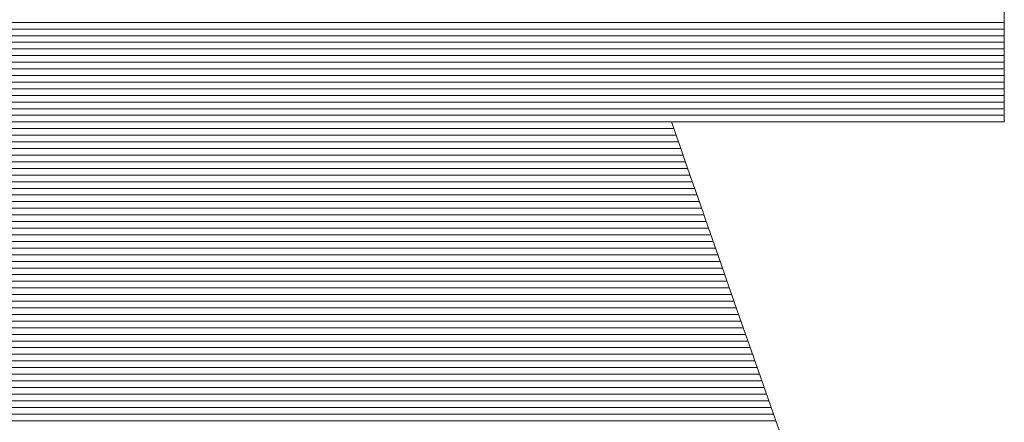
# Model space of a CAD drawing. Extents: x -903 to 1097, y 1558 to 2943.
# Drawn here: x 959 to 968, y 2901 to 2905 of the extents above; entities that cross this region are included whole.
import ezdxf

# ---------------------------------------------------------------- set-up
doc = ezdxf.new("R2010")
doc.units = 0
doc.header["$LTSCALE"] = 3
doc.header["$MEASUREMENT"] = 0
doc.layers.add('1-D_その他', color=7, linetype='CONTINUOUS')

msp = doc.modelspace()

# ---------------------------------------------------------------- linework, layer by layer
at = {"layer": '1-D_その他', "color": 7, "linetype": 'Continuous', "lineweight": 5}
for p, q in [((967.8432, 2905.145), (967.8432, 2905.2657)), ((967.8432, 2905.145), (967.8432, 2905.2657)), ((967.8432, 2905.0272), (967.8432, 2905.145)), ((967.8432, 2905.0272), (967.8432, 2905.145)), ((967.8432, 2904.9134), (967.8432, 2905.0272)), ((967.8432, 2904.9134), (967.8432, 2905.0272)), ((967.8432, 2904.8047), (967.8432, 2904.9134)), ((967.8432, 2904.8047), (967.8432, 2904.9134)), ((967.8432, 2904.702), (967.8432, 2904.8047)), ((967.8432, 2904.702), (967.8432, 2904.8047)), ((967.8432, 2904.6066), (967.8432, 2904.702)), ((967.8432, 2904.6066), (967.8432, 2904.702)), ((967.8432, 2904.5195), (967.8432, 2904.6066)), ((967.8432, 2904.5195), (967.8432, 2904.6066)), ((967.8432, 2904.4417), (967.8432, 2904.5195)), ((967.8432, 2904.4417), (967.8432, 2904.5195)), ((967.8432, 2904.3743), (967.8432, 2904.4417)), ((967.8432, 2904.3743), (967.8432, 2904.4417)), ((967.8432, 2904.3185), (967.8432, 2904.3743)), ((967.8432, 2904.3185), (967.8432, 2904.3743)), ((967.8432, 2904.2752), (967.8432, 2904.3185)), ((967.8432, 2904.2752), (967.8432, 2904.3185)), ((964.7787, 2904.2275), (964.7833, 2904.2291)), ((964.7787, 2904.2275), (964.7833, 2904.2291)), ((964.7903, 2904.1943), (964.7787, 2904.2275)), ((964.7903, 2904.1943), (964.7787, 2904.2275)), ((964.7833, 2904.2291), (964.8067, 2904.2291)), ((964.7833, 2904.2291), (964.8067, 2904.2291)), ((964.8067, 2904.2291), (964.848, 2904.2291)), ((964.8067, 2904.2291), (964.848, 2904.2291)), ((964.848, 2904.2291), (964.9057, 2904.2291)), ((964.848, 2904.2291), (964.9057, 2904.2291)), ((964.9057, 2904.2291), (964.9785, 2904.2291)), ((964.9057, 2904.2291), (964.9785, 2904.2291)), ((964.9785, 2904.2291), (965.0652, 2904.2291)), ((964.9785, 2904.2291), (965.0652, 2904.2291)), ((965.0652, 2904.2291), (965.1643, 2904.2291)), ((965.0652, 2904.2291), (965.1643, 2904.2291)), ((965.1643, 2904.2291), (965.2746, 2904.2291)), ((965.1643, 2904.2291), (965.2746, 2904.2291)), ((965.2746, 2904.2291), (965.3947, 2904.2291)), ((965.2746, 2904.2291), (965.3947, 2904.2291)), ((965.3947, 2904.2291), (965.5233, 2904.2291)), ((965.3947, 2904.2291), (965.5233, 2904.2291)), ((965.5233, 2904.2291), (965.659, 2904.2291)), ((965.5233, 2904.2291), (965.659, 2904.2291)), ((965.659, 2904.2291), (965.8007, 2904.2291)), ((965.659, 2904.2291), (965.8007, 2904.2291)), ((965.8007, 2904.2291), (965.9468, 2904.2291)), ((965.8007, 2904.2291), (965.9468, 2904.2291)), ((965.9468, 2904.2291), (966.0962, 2904.2291)), ((965.9468, 2904.2291), (966.0962, 2904.2291)), ((966.0962, 2904.2291), (966.2474, 2904.2291)), ((966.0962, 2904.2291), (966.2474, 2904.2291)), ((966.2474, 2904.2291), (966.3992, 2904.2291)), ((966.2474, 2904.2291), (966.3992, 2904.2291)), ((966.3992, 2904.2291), (966.5502, 2904.2291)), ((966.3992, 2904.2291), (966.5502, 2904.2291)), ((966.5502, 2904.2291), (966.6991, 2904.2291)), ((966.5502, 2904.2291), (966.6991, 2904.2291)), ((966.6991, 2904.2291), (966.8446, 2904.2291)), ((966.6991, 2904.2291), (966.8446, 2904.2291)), ((966.8446, 2904.2291), (966.9854, 2904.2291)), ((966.8446, 2904.2291), (966.9854, 2904.2291)), ((966.9854, 2904.2291), (967.1201, 2904.2291)), ((966.9854, 2904.2291), (967.1201, 2904.2291)), ((967.1201, 2904.2291), (967.2473, 2904.2291)), ((967.1201, 2904.2291), (967.2473, 2904.2291)), ((967.2473, 2904.2291), (967.3659, 2904.2291)), ((967.2473, 2904.2291), (967.3659, 2904.2291)), ((967.3659, 2904.2291), (967.4744, 2904.2291)), ((967.3659, 2904.2291), (967.4744, 2904.2291)), ((967.4744, 2904.2291), (967.5715, 2904.2291)), ((967.4744, 2904.2291), (967.5715, 2904.2291)), ((967.5715, 2904.2291), (967.656, 2904.2291)), ((967.5715, 2904.2291), (967.656, 2904.2291)), ((967.656, 2904.2291), (967.7264, 2904.2291)), ((967.656, 2904.2291), (967.7264, 2904.2291)), ((967.7264, 2904.2291), (967.7814, 2904.2291)), ((967.7264, 2904.2291), (967.7814, 2904.2291)), ((967.7814, 2904.2291), (967.8198, 2904.2291)), ((967.7814, 2904.2291), (967.8198, 2904.2291)), ((967.8198, 2904.2291), (967.8402, 2904.2291)), ((967.8198, 2904.2291), (967.8402, 2904.2291)), ((967.8402, 2904.2291), (967.8432, 2904.2307)), ((967.8402, 2904.2291), (967.8432, 2904.2307)), ((967.8432, 2904.2456), (967.8432, 2904.2752)), ((967.8432, 2904.2456), (967.8432, 2904.2752)), ((967.8432, 2904.2307), (967.8432, 2904.2456)), ((967.8432, 2904.2307), (967.8432, 2904.2456)), ((964.816, 2904.1208), (964.7903, 2904.1943)), ((964.816, 2904.1208), (964.7903, 2904.1943)), ((964.8548, 2904.0101), (964.816, 2904.1208)), ((964.8548, 2904.0101), (964.816, 2904.1208)), ((964.9056, 2903.8649), (964.8548, 2904.0101)), ((964.9056, 2903.8649), (964.8548, 2904.0101)), ((964.9675, 2903.6882), (964.9056, 2903.8649)), ((964.9675, 2903.6882), (964.9056, 2903.8649)), ((965.0393, 2903.4828), (964.9675, 2903.6882)), ((965.0393, 2903.4828), (964.9675, 2903.6882)), ((965.1202, 2903.2517), (965.0393, 2903.4828)), ((965.1202, 2903.2517), (965.0393, 2903.4828)), ((965.2091, 2902.9978), (965.1202, 2903.2517)), ((965.2091, 2902.9978), (965.1202, 2903.2517)), ((965.3049, 2902.724), (965.2091, 2902.9978)), ((965.3049, 2902.724), (965.2091, 2902.9978)), ((965.4067, 2902.4331), (965.3049, 2902.724)), ((965.4067, 2902.4331), (965.3049, 2902.724)), ((965.5135, 2902.1282), (965.4067, 2902.4331)), ((965.5135, 2902.1282), (965.4067, 2902.4331)), ((965.6241, 2901.812), (965.5135, 2902.1282)), ((965.6241, 2901.812), (965.5135, 2902.1282)), ((965.7377, 2901.4876), (965.6241, 2901.812)), ((965.7377, 2901.4876), (965.6241, 2901.812)), ((965.8531, 2901.1577), (965.7377, 2901.4876)), ((965.8531, 2901.1577), (965.7377, 2901.4876))]:
    msp.add_line(p, q, dxfattribs=at)
at = {"layer": '1-D_その他', "color": 7, "linetype": 'Continuous', "lineweight": 20}
for p, q in [((967.8432, 2905.1436), (953.2269, 2905.1436)), ((967.8432, 2905.0825), (953.2269, 2905.0825)), ((967.8432, 2905.0215), (953.2269, 2905.0215)), ((967.8432, 2904.9604), (953.2269, 2904.9604)), ((967.8432, 2904.8993), (953.2269, 2904.8993)), ((967.8432, 2904.8383), (953.2269, 2904.8383)), ((967.8432, 2904.7772), (953.2269, 2904.7772)), ((967.8432, 2904.7161), (953.2269, 2904.7161)), ((967.8432, 2904.6551), (953.2269, 2904.6551)), ((967.8432, 2904.594), (953.2269, 2904.594)), ((967.8432, 2904.533), (953.2269, 2904.533)), ((967.8432, 2904.4719), (953.2269, 2904.4719)), ((967.8432, 2904.4108), (953.2269, 2904.4108)), ((967.8432, 2904.3498), (953.2269, 2904.3498)), ((967.8432, 2904.2887), (953.2269, 2904.2887)), ((964.7792, 2904.2276), (956.3758, 2904.2276)), ((964.8, 2904.1666), (956.3545, 2904.1666)), ((964.8428, 2904.0444), (956.3118, 2904.0444)), ((964.8214, 2904.1055), (956.3332, 2904.1055)), ((964.8641, 2903.9834), (956.2904, 2903.9834)), ((964.9069, 2903.8613), (956.2477, 2903.8613)), ((964.8855, 2903.9223), (956.269, 2903.9223)), ((964.9283, 2903.8002), (956.2263, 2903.8002)), ((964.971, 2903.6781), (956.1836, 2903.6781)), ((964.9496, 2903.7391), (956.2049, 2903.7391)), ((964.9924, 2903.617), (956.1622, 2903.617)), ((965.0351, 2903.4949), (956.1194, 2903.4949)), ((965.0137, 2903.5559), (956.1408, 2903.5559)), ((965.0565, 2903.4338), (956.0981, 2903.4338)), ((965.0992, 2903.3117), (956.0553, 2903.3117)), ((965.0779, 2903.3727), (956.0767, 2903.3727)), ((965.1206, 2903.2506), (956.0339, 2903.2506)), ((965.1633, 2903.1285), (955.9912, 2903.1285)), ((965.142, 2903.1896), (956.0126, 2903.1896)), ((965.1847, 2903.0674), (955.9698, 2903.0674)), ((965.2275, 2902.9453), (955.9271, 2902.9453)), ((965.2061, 2903.0064), (955.9485, 2903.0064)), ((965.2488, 2902.8842), (955.9057, 2902.8842)), ((965.2702, 2902.8232), (955.8843, 2902.8232)), ((965.313, 2902.7011), (955.8416, 2902.7011)), ((965.2916, 2902.7621), (955.863, 2902.7621)), ((965.3343, 2902.64), (955.8202, 2902.64)), ((965.3771, 2902.5179), (955.7775, 2902.5179)), ((965.3557, 2902.5789), (955.7989, 2902.5789)), ((965.3984, 2902.4568), (955.7561, 2902.4568)), ((965.4412, 2902.3347), (955.7134, 2902.3347)), ((965.4198, 2902.3957), (955.7347, 2902.3957)), ((965.4626, 2902.2736), (955.692, 2902.2736)), ((965.5053, 2902.1515), (955.6492, 2902.1515)), ((965.4839, 2902.2125), (955.6706, 2902.2125)), ((965.5267, 2902.0904), (955.6279, 2902.0904)), ((965.5694, 2901.9683), (955.5851, 2901.9683)), ((965.548, 2902.0294), (955.6065, 2902.0294)), ((965.5908, 2901.9072), (955.5638, 2901.9072)), ((965.6335, 2901.7851), (955.521, 2901.7851)), ((965.6122, 2901.8462), (955.5424, 2901.8462)), ((965.6549, 2901.724), (955.4996, 2901.724)), ((965.6977, 2901.6019), (955.4569, 2901.6019)), ((965.6763, 2901.663), (955.4783, 2901.663)), ((965.719, 2901.5408), (955.4355, 2901.5408)), ((965.7404, 2901.4798), (955.4142, 2901.4798))]:
    msp.add_line(p, q, dxfattribs=at)

doc.saveas('drawing.dxf')
